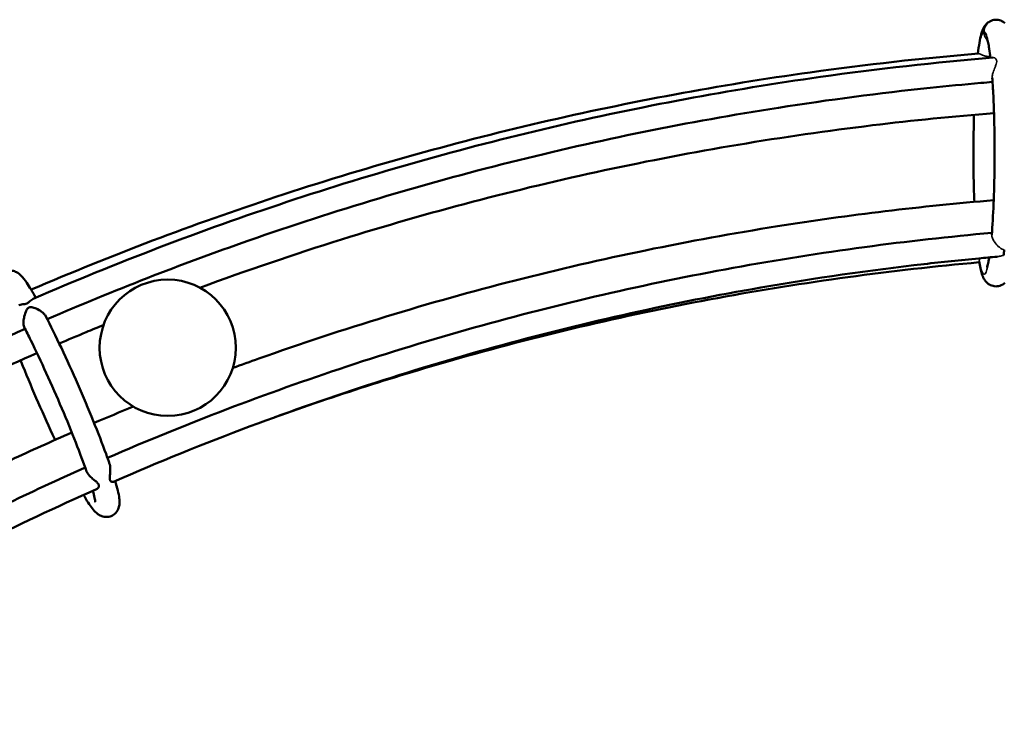
# Model space of a CAD drawing. Units: millimetres. Extents: x 901 to 11719, y 196 to 7707.
# Drawn here: x 7156 to 7481, y 4271 to 4501 of the extents above; entities that cross this region are included whole.
import ezdxf

# ---------------------------------------------------------------- set-up
doc = ezdxf.new("R2010")
doc.units = ezdxf.units.MM
doc.header["$LTSCALE"] = 30
for name, color, linetype, lineweight in [('ESF_Spielgeraet', 7, 'Continuous', 15), ('Sichtbar (ISO)', 7, 'Continuous', 50), ('Sichtbar schmal (ISO)', 7, 'Continuous', 35)]:
    doc.layers.add(name, color=color, linetype=linetype, lineweight=lineweight)

# ---------------------------------------------------------------- blocks, each defined once
blk = doc.blocks.new('26-0122-XVL-0-000_Murmel-Kombie_M-03')
at = {"layer": 'Sichtbar (ISO)'}
blk.add_circle((7204.531, 4392.898), 22.5, dxfattribs=at)
for points, knots in [([(7472.087, 4489.989), (7472.408, 4492.665), (7472.756, 4494.778), (7473.45, 4497.258), (7473.68, 4497.976), (7474.356, 4499.108), (7474.588, 4499.441), (7475.194, 4500.071), (7475.553, 4500.369), (7476.538, 4500.919), (7477.226, 4501.134), (7478.502, 4501.189), (7479.095, 4501.089), (7480.179, 4500.687), (7480.664, 4500.368), (7481.033, 4500.04)], [10.7688179, 10.7688179, 10.7688179, 10.7688179, 12.0983674, 12.0983674, 12.7595121, 12.7595121, 13.0090309, 13.0090309, 13.2235701, 13.2235701, 13.492299, 13.492299, 13.7155283, 13.7155283, 13.9592683, 13.9592683, 13.9592683, 13.9592683]), ([(7476.239, 4488.608), (7475.993, 4490.741), (7475.717, 4492.47), (7475.34, 4494.15), (7475.212, 4494.569), (7475.135, 4494.773), (7475.124, 4494.797), (7475.124, 4494.797)], [11.4051522, 11.4051522, 11.4051522, 11.4051522, 12.4886316, 12.4886316, 13.0477452, 13.0477452, 13.1973877, 13.1973877, 13.1973877, 13.1973877]), ([(7159.413, 4412.083), (7185.909, 4423.434), (7212.912, 4433.656), (7268.981, 4452.173), (7298.14, 4460.367), (7357.012, 4474.086), (7386.784, 4479.623), (7435.158, 4486.384), (7453.681, 4488.451), (7472.24, 4490.002)], [0.3385559, 0.3385559, 0.3385559, 0.3385559, 9.0127773, 9.0127773, 18.112575, 18.112575, 27.2119658, 27.2119658, 32.8196661, 32.8196661, 32.8196661, 32.8196661]), ([(7160.038, 4409.012), (7187.476, 4420.919), (7215.471, 4431.609), (7272.517, 4450.526), (7301.635, 4458.745), (7360.433, 4472.518), (7390.173, 4478.084), (7439, 4484.964), (7458.01, 4487.093), (7477.058, 4488.676)], [0, 0, 0, 0, 9.0018116, 9.0018116, 18.0918412, 18.0918412, 27.1838496, 27.1838496, 32.939437, 32.939437, 32.939437, 32.939437]), ([(7476.671, 4430.192), (7476.913, 4433.171), (7477.118, 4436.655), (7477.425, 4444.177), (7477.528, 4448.326), (7477.615, 4456.723), (7477.598, 4461.083), (7477.447, 4469.408), (7477.311, 4473.481), (7477.038, 4478.842), (7476.94, 4480.471), (7476.832, 4482)], [4.8000822, 4.8000822, 4.8000822, 4.8000822, 6.0353196, 6.0353196, 7.2971563, 7.2971563, 8.5725494, 8.5725494, 9.8490435, 9.8490435, 10.4420583, 10.4420583, 10.4420583, 10.4420583]), ([(7476.924, 4480.637), (7475.641, 4480.529), (7474.358, 4480.419), (7467.484, 4479.815), (7461.898, 4479.277), (7439.567, 4476.935), (7422.857, 4474.753), (7376.479, 4467.499), (7346.92, 4461.494), (7288.54, 4446.854), (7259.659, 4438.206), (7208.792, 4420.43), (7186.596, 4411.771), (7164.749, 4402.334)], [0.3632861, 0.3632861, 0.3632861, 0.3632861, 0.7511035, 0.7511035, 2.4411388, 2.4411388, 7.5126223, 7.5126223, 16.576565, 16.576565, 25.6344387, 25.6344387, 32.796936, 32.796936, 32.796936, 32.796936]), ([(7477.399, 4470.357), (7464.006, 4469.286), (7450.635, 4467.941), (7407.603, 4462.723), (7378.035, 4457.766), (7319.526, 4445.195), (7290.526, 4437.57), (7246.229, 4423.741), (7230.614, 4418.434), (7215.141, 4412.739)], [85.9649585, 85.9649585, 85.9649585, 85.9649585, 90.0092112, 90.0092112, 99.0190592, 99.0190592, 108.0292702, 108.0292702, 112.9899638, 112.9899638, 112.9899638, 112.9899638]), ([(7470.916, 4441.048), (7470.873, 4442.174), (7470.835, 4443.321), (7470.68, 4448.705), (7470.618, 4453.216), (7470.628, 4461.761), (7470.688, 4465.902), (7470.8, 4469.807)], [5.3263103, 5.3263103, 5.3263103, 5.3263103, 5.6922719, 5.6922719, 7.0259074, 7.0259074, 8.2558226, 8.2558226, 8.2558226, 8.2558226]), ([(7226.018, 4386.226), (7228.875, 4387.273), (7231.735, 4388.307), (7262.39, 4399.217), (7290.663, 4407.833), (7347.817, 4422.405), (7376.759, 4428.377), (7429.567, 4436.755), (7453.412, 4439.626), (7477.318, 4441.597)], [22.5590752, 22.5590752, 22.5590752, 22.5590752, 23.4745222, 23.4745222, 32.3529965, 32.3529965, 41.231474, 41.231474, 48.4520177, 48.4520177, 48.4520177, 48.4520177]), ([(7184.619, 4356.561), (7210.5, 4367.783), (7236.906, 4377.853), (7291.481, 4395.916), (7319.738, 4403.832), (7376.791, 4416.987), (7405.648, 4422.241), (7448.639, 4428.018), (7462.668, 4429.584), (7476.722, 4430.834)], [0.2443202, 0.2443202, 0.2443202, 0.2443202, 8.7336312, 8.7336312, 17.5490293, 17.5490293, 26.3618822, 26.3618822, 30.6104787, 30.6104787, 30.6104787, 30.6104787]), ([(7478.433, 4422.954), (7476.422, 4422.777), (7474.412, 4422.594), (7466.373, 4421.835), (7460.35, 4421.208), (7436.276, 4418.463), (7418.271, 4415.876), (7371.641, 4407.786), (7343.118, 4401.451), (7286.856, 4386.168), (7259.055, 4377.204), (7216.554, 4361.276), (7201.492, 4355.181), (7186.602, 4348.7)], [0.2026172, 0.2026172, 0.2026172, 0.2026172, 0.8104716, 0.8104716, 2.6341077, 2.6341077, 8.1069834, 8.1069834, 16.8854047, 16.8854047, 25.6601119, 25.6601119, 30.5476266, 30.5476266, 30.5476266, 30.5476266]), ([(7475.124, 4419.541), (7475.124, 4419.541), (7475.125, 4419.542), (7475.138, 4419.572), (7475.205, 4419.746), (7475.41, 4420.461), (7475.572, 4421.181), (7475.764, 4422.288), (7475.799, 4422.5), (7475.835, 4422.722)], [2.322685, 2.322685, 2.322685, 2.322685, 2.3579529, 2.3579529, 2.7455027, 2.7455027, 3.4007992, 3.4007992, 3.5474073, 3.5474073, 3.5474073, 3.5474073]), ([(7480.568, 4423.405), (7480.57, 4423.415), (7480.573, 4423.426), (7480.618, 4423.643), (7480.657, 4423.946), (7480.713, 4424.598), (7480.732, 4424.905), (7480.748, 4425.239)], [1.4125176, 1.4125176, 1.4125176, 1.4125176, 1.42115855, 1.42115855, 1.58130206, 1.58130206, 1.69527598, 1.69527598, 1.69527598, 1.69527598]), ([(7472.54, 4421.114), (7443.571, 4418.525), (7414.691, 4414.583), (7357.387, 4404.03), (7328.904, 4397.397), (7280.323, 4383.669), (7260.007, 4377.173), (7239.94, 4369.997)], [46.7818609, 46.7818609, 46.7818609, 46.7818609, 55.5408493, 55.5408493, 64.3280241, 64.3280241, 70.7406802, 70.7406802, 70.7406802, 70.7406802]), ([(7481.032, 4414.295), (7480.604, 4413.915), (7480.015, 4413.547), (7478.758, 4413.175), (7478.111, 4413.124), (7476.94, 4413.291), (7476.402, 4413.488), (7475.497, 4414.003), (7475.128, 4414.324), (7474.509, 4414.994), (7474.278, 4415.345), (7473.778, 4416.232), (7473.582, 4416.746), (7473.029, 4418.442), (7472.755, 4419.763), (7472.494, 4421.395)], [0, 0, 0, 0, 0.2818953, 0.2818953, 0.5189974, 0.5189974, 0.7391187, 0.7391187, 0.9662555, 0.9662555, 1.2336405, 1.2336405, 1.6919588, 1.6919588, 2.6609547, 2.6609547, 2.6609547, 2.6609547]), ([(7149.187, 4407.62), (7148.477, 4410.122), (7148.02, 4411.799), (7148.067, 4414.31), (7148.118, 4415.06), (7148.762, 4416.368), (7149.038, 4416.78), (7149.805, 4417.55), (7150.327, 4417.899), (7151.411, 4418.318), (7151.976, 4418.411), (7153.027, 4418.395), (7153.52, 4418.287), (7154.37, 4417.984), (7154.725, 4417.785), (7155.44, 4417.309), (7155.753, 4417.028), (7156.748, 4416.038), (7157.325, 4415.267), (7158.871, 4413.012), (7159.865, 4411.378), (7160.973, 4409.417)], [0, 0, 0, 0, 1.4665528, 1.4665528, 1.9438147, 1.9438147, 2.146113, 2.146113, 2.3723745, 2.3723745, 2.5817013, 2.5817013, 2.7929615, 2.7929615, 3.0212806, 3.0212806, 3.3484411, 3.3484411, 4.159563, 4.159563, 5.2318138, 5.2318138, 5.2318138, 5.2318138]), ([(7155.337, 4406.955), (7155.916, 4407.183), (7156.581, 4407.241), (7157.245, 4407.326), (7157.44, 4407.351), (7157.773, 4407.43), (7157.892, 4407.469), (7158.117, 4407.568), (7158.224, 4407.628), (7158.494, 4407.812), (7158.629, 4407.932), (7159.083, 4408.336), (7159.496, 4408.747), (7159.95, 4408.972)], [-0.79835532, -0.79835532, -0.79835532, -0.79835532, -0.52634145, -0.52634145, -0.45022594, -0.45022594, -0.39980068, -0.39980068, -0.34938033, -0.34938033, -0.27295101, -0.27295101, -0.000001, -0.000001, -0.000001, -0.000001]), ([(7164.203, 4403.401), (7164.183, 4403.439), (7164.161, 4403.478), (7164.057, 4403.653), (7163.958, 4403.79), (7163.581, 4404.234), (7163.245, 4404.532), (7162.335, 4405.196), (7161.722, 4405.541), (7160.56, 4406.041), (7160.065, 4406.193), (7159.503, 4406.284), (7159.293, 4406.307), (7158.944, 4406.273), (7158.822, 4406.242), (7158.679, 4406.179), (7158.648, 4406.164), (7158.496, 4406.08), (7158.375, 4405.983), (7158.089, 4405.651), (7157.942, 4405.405), (7157.559, 4404.619), (7157.322, 4403.942), (7157.019, 4402.662), (7156.931, 4402.131), (7156.857, 4401.225), (7156.854, 4400.845), (7156.923, 4400.214), (7156.984, 4399.964), (7157.081, 4399.756), (7157.089, 4399.742), (7157.096, 4399.728)], [-3.8642343, -3.8642343, -3.8642343, -3.8642343, -3.8345086, -3.8345086, -3.731077, -3.731077, -3.4981186, -3.4981186, -3.1676198, -3.1676198, -2.8856746, -2.8856746, -2.7729535, -2.7729535, -2.6983365, -2.6983365, -2.6775384, -2.6775384, -2.5916099, -2.5916099, -2.4796502, -2.4796502, -2.2772744, -2.2772744, -2.1389309, -2.1389309, -2.0291151, -2.0291151, -1.9318735, -1.9318735, -1.9243899, -1.9243899, -1.9243899, -1.9243899]), ([(7164.203, 4403.401), (7165.817, 4400.265), (7167.592, 4396.65), (7171.182, 4389.026), (7173.044, 4384.922), (7176.598, 4376.802), (7178.336, 4372.68), (7181.484, 4364.918), (7182.932, 4361.18), (7184.557, 4356.742), (7184.944, 4355.659), (7185.305, 4354.627)], [0, 0, 0, 0, 1.3410368, 1.3410368, 2.6768278, 2.6768278, 4.000304, 4.000304, 5.3231134, 5.3231134, 5.7713197, 5.7713197, 5.7713197, 5.7713197]), ([(7183.318, 4400.4), (7181.393, 4399.615), (7179.47, 4398.824), (7174.593, 4396.799), (7171.641, 4395.556), (7168.695, 4394.299)], [116.4136341, 116.4136341, 116.4136341, 116.4136341, 117.0393188, 117.0393188, 118.0031865, 118.0031865, 118.0031865, 118.0031865]), ([(7157.404, 4399.127), (7130.355, 4387.184), (7103.808, 4374.024), (7054.58, 4346.828), (7031.735, 4332.985), (7009.495, 4318.258)], [0.0681552, 0.0681552, 0.0681552, 0.0681552, 8.9669794, 8.9669794, 16.9902851, 16.9902851, 16.9902851, 16.9902851]), ([(7177.714, 4352.097), (7176.734, 4354.901), (7175.519, 4358.157), (7172.775, 4365.154), (7171.203, 4368.995), (7167.914, 4376.734), (7166.152, 4380.733), (7162.684, 4388.335), (7160.933, 4392.034), (7158.544, 4396.881), (7157.804, 4398.352), (7157.096, 4399.728)], [0, 0, 0, 0, 1.2373242, 1.2373242, 2.5021975, 2.5021975, 3.7803338, 3.7803338, 5.0590403, 5.0590403, 5.6544337, 5.6544337, 5.6544337, 5.6544337]), ([(7161.344, 4391.128), (7139.278, 4381.502), (7117.551, 4371.064), (7069.749, 4345.912), (7043.855, 4330.746), (7017.43, 4313.614), (7016.139, 4312.773), (7014.849, 4311.928)], [118.8061631, 118.8061631, 118.8061631, 118.8061631, 126.0497561, 126.0497561, 135.0600165, 135.0600165, 135.523594, 135.523594, 135.523594, 135.523594]), ([(7167.346, 4362.491), (7167.069, 4363.079), (7166.791, 4363.672), (7164.718, 4368.124), (7162.866, 4372.246), (7159.353, 4380.356), (7157.645, 4384.449), (7156.049, 4388.431), (7155.986, 4388.588), (7155.924, 4388.744)], [1.1365117, 1.1365117, 1.1365117, 1.1365117, 1.3424953, 1.3424953, 2.673126, 2.673126, 3.9961786, 3.9961786, 4.0504977, 4.0504977, 4.0504977, 4.0504977]), ([(7032.591, 4289.35), (7035.197, 4291.047), (7037.811, 4292.731), (7051.517, 4301.466), (7062.748, 4308.305), (7099.647, 4329.747), (7125.892, 4343.42), (7159.367, 4358.941), (7166.092, 4361.965), (7172.852, 4364.912)], [0.8217747, 0.8217747, 0.8217747, 0.8217747, 1.7570276, 1.7570276, 5.7108175, 5.7108175, 14.5959717, 14.5959717, 16.8143393, 16.8143393, 16.8143393, 16.8143393]), ([(7186.602, 4348.7), (7186.51, 4348.66), (7186.407, 4348.638), (7186.142, 4348.633), (7185.978, 4348.671), (7185.717, 4348.823), (7185.608, 4348.925), (7185.509, 4349.104), (7185.494, 4349.136), (7185.471, 4349.189), (7185.464, 4349.209), (7185.451, 4349.247), (7185.445, 4349.265), (7185.432, 4349.306), (7185.426, 4349.329), (7185.409, 4349.398), (7185.4, 4349.446), (7185.343, 4349.823), (7185.372, 4350.202), (7185.432, 4350.892), (7185.485, 4351.337), (7185.565, 4352.376), (7185.581, 4352.96), (7185.503, 4353.804), (7185.458, 4354.084), (7185.364, 4354.443), (7185.336, 4354.536), (7185.305, 4354.627)], [-0.86231216, -0.86231216, -0.86231216, -0.86231216, -0.803548, -0.803548, -0.71855744, -0.71855744, -0.64829672, -0.64829672, -0.63389258, -0.63389258, -0.62573685, -0.62573685, -0.61869192, -0.61869192, -0.61005213, -0.61005213, -0.59333788, -0.59333788, -0.48307916, -0.48307916, -0.33931507, -0.33931507, -0.16834422, -0.16834422, -0.07879971, -0.07879971, -0.04569705, -0.04569705, -0.04569705, -0.04569705]), ([(7040.36, 4278.548), (7041.965, 4279.605), (7043.573, 4280.657), (7051.523, 4285.822), (7057.91, 4289.865), (7083.658, 4305.734), (7103.408, 4316.95), (7141.159, 4336.631), (7159.095, 4345.274), (7177.275, 4353.34)], [0.4324669, 0.4324669, 0.4324669, 0.4324669, 1.0104505, 1.0104505, 3.2841059, 3.2841059, 10.1088078, 10.1088078, 16.0941593, 16.0941593, 16.0941593, 16.0941593]), ([(7177.714, 4352.097), (7177.794, 4351.869), (7177.919, 4351.632), (7178.29, 4351.081), (7178.551, 4350.776), (7179.202, 4350.112), (7179.602, 4349.762), (7180.345, 4349.145), (7180.676, 4348.883), (7181.213, 4348.416), (7181.464, 4348.177), (7181.663, 4347.87), (7181.694, 4347.815), (7181.731, 4347.737), (7181.741, 4347.714), (7181.756, 4347.675), (7181.762, 4347.658), (7181.774, 4347.623), (7181.78, 4347.604), (7181.792, 4347.561), (7181.798, 4347.535), (7181.814, 4347.449), (7181.819, 4347.389), (7181.815, 4347.186), (7181.778, 4347.05), (7181.635, 4346.743), (7181.496, 4346.574), (7181.23, 4346.36), (7181.122, 4346.295), (7181.01, 4346.245)], [-1.080576, -1.080576, -1.080576, -1.080576, -0.9752283, -0.9752283, -0.8414356, -0.8414356, -0.6747148, -0.6747148, -0.5275266, -0.5275266, -0.3917993, -0.3917993, -0.3619789, -0.3619789, -0.3498993, -0.3498993, -0.3409396, -0.3409396, -0.3311331, -0.3311331, -0.3175344, -0.3175344, -0.2845228, -0.2845228, -0.2048252, -0.2048252, -0.086096, -0.086096, -0.0157987, -0.0157987, -0.0157987, -0.0157987]), ([(7187.163, 4348.944), (7187.859, 4346.62), (7188.325, 4344.786), (7188.589, 4342.731), (7188.63, 4342.251), (7188.606, 4341.313), (7188.569, 4340.87), (7188.304, 4339.888), (7188.089, 4339.351), (7187.359, 4338.34), (7186.842, 4337.865), (7185.748, 4337.287), (7185.193, 4337.124), (7184.117, 4337.02), (7183.589, 4337.077), (7182.674, 4337.314), (7182.284, 4337.493), (7181.557, 4337.909), (7181.25, 4338.151), (7180.434, 4338.871), (7180.02, 4339.359), (7178.709, 4341.043), (7177.771, 4342.494), (7176.693, 4344.32)], [0.1332818, 0.1332818, 0.1332818, 0.1332818, 1.4085682, 1.4085682, 1.8209091, 1.8209091, 2.1310024, 2.1310024, 2.3980024, 2.3980024, 2.6534152, 2.6534152, 2.861726, 2.861726, 3.0710196, 3.0710196, 3.2881629, 3.2881629, 3.56583, 3.56583, 4.1271799, 4.1271799, 5.2452821, 5.2452821, 5.2452821, 5.2452821]), ([(7181.01, 4346.245), (7154.586, 4334.54), (7128.672, 4321.598), (7083.135, 4296.167), (7063.241, 4284.068), (7043.833, 4271.256)], [0, 0, 0, 0, 8.698068, 8.698068, 15.6933195, 15.6933195, 15.6933195, 15.6933195]), ([(7180.619, 4341.905), (7180.619, 4341.905), (7180.617, 4341.974), (7180.579, 4342.332), (7180.505, 4342.787), (7180.238, 4343.999), (7180.036, 4344.787), (7179.777, 4345.698)], [3.1706369, 3.1706369, 3.1706369, 3.1706369, 3.4156779, 3.4156779, 3.9507239, 3.9507239, 4.5288376, 4.5288376, 4.5288376, 4.5288376])]:
    blk.add_open_spline(points, degree=3, knots=knots, dxfattribs=at)
for points in [[(7159.95, 4408.972), (7159.979, 4408.986), (7160.009, 4409), (7160.038, 4409.012)], [(7180.201, 4368.079), (7184.505, 4369.913), (7188.823, 4371.716), (7193.154, 4373.486)]]:
    blk.add_open_spline(points, degree=3, dxfattribs=at)
at = {"layer": 'Sichtbar schmal (ISO)'}
for major_axis, start_param, end_param in [((0, 4), 0.0006034, 1.5707963), ((0, -4), 4.712389, 5.4905467)]:
    blk.add_ellipse((7478.109, 4497.168), major_axis=major_axis, ratio=0.9961947, start_param=start_param, end_param=end_param, dxfattribs=at)
for points, knots in [([(7472.133, 4489.993), (7472.353, 4491.754), (7472.785, 4494.424), (7473.467, 4496.692), (7473.905, 4497.168), (7474.124, 4497.168)], [226.9996445, 226.9996445, 226.9996445, 226.9996445, 236.2486764, 243.7878459, 251.3270154, 251.3270154, 251.3270154, 251.3270154]), ([(7474.124, 4497.168), (7474.343, 4497.168), (7474.782, 4496.693), (7475.431, 4494.53), (7475.926, 4491.583), (7476.2, 4489.331), (7476.279, 4488.611)], [0, 0, 0, 0, 7.5391695, 15.078339, 23.1610425, 26.6546317, 26.6546317, 26.6546317, 26.6546317]), ([(7472.251, 4490.003), (7467.731, 4489.625), (7430.365, 4486.249), (7360.204, 4475.93), (7263.287, 4451.722), (7196.92, 4427.929), (7162.738, 4413.501), (7159.416, 4412.077)], [872.1377372, 872.1377372, 872.1377372, 872.1377372, 885.6629431, 984.0030828, 1083.3096012, 1183.1064605, 1193.8751495, 1193.8751495, 1193.8751495, 1193.8751495]), ([(7477.072, 4488.677), (7472.415, 4488.29), (7434.939, 4484.912), (7364.706, 4474.581), (7267.876, 4450.389), (7200.15, 4426.1), (7164.648, 4411.011), (7159.95, 4408.972)], [875.7684821, 875.7684821, 875.7684821, 875.7684821, 889.7850681, 988.6293451, 1088.4393917, 1188.7272472, 1204.0795666, 1204.0795666, 1204.0795666, 1204.0795666]), ([(7476.197, 4488.965), (7475.858, 4488.974), (7475.524, 4489.007), (7474.73, 4489.137), (7474.305, 4489.253), (7473.531, 4489.512), (7473.189, 4489.659), (7472.688, 4489.876), (7472.523, 4489.947), (7472.341, 4489.997), (7472.292, 4490.004), (7472.251, 4490.003)], [0.72601848, 0.72601848, 0.72601848, 0.72601848, 0.84532875, 0.84532875, 1.02348956, 1.02348956, 1.21980046, 1.21980046, 1.38158663, 1.38158663, 1.46008195, 1.46008195, 1.46008195, 1.46008195]), ([(7476.832, 4482.364), (7476.836, 4482.44), (7476.844, 4482.519), (7476.899, 4482.98), (7477, 4483.389), (7477.306, 4484.369), (7477.537, 4484.945), (7477.889, 4485.834), (7478.022, 4486.174), (7478.237, 4486.851), (7478.302, 4487.159), (7478.303, 4487.463), (7478.302, 4487.491), (7478.3, 4487.53), (7478.3, 4487.541), (7478.298, 4487.561), (7478.298, 4487.57), (7478.296, 4487.588), (7478.295, 4487.597), (7478.293, 4487.619), (7478.291, 4487.632), (7478.285, 4487.678), (7478.279, 4487.711), (7478.251, 4487.849), (7478.217, 4487.945), (7478.102, 4488.173), (7478.007, 4488.289), (7477.742, 4488.521), (7477.549, 4488.615), (7477.258, 4488.676), (7477.163, 4488.683), (7477.072, 4488.677)], [0, 0, 0, 0, 0.02779276, 0.02779276, 0.15993103, 0.15993103, 0.33983506, 0.33983506, 0.45351271, 0.45351271, 0.57821614, 0.57821614, 0.59119149, 0.59119149, 0.59634874, 0.59634874, 0.60061568, 0.60061568, 0.60496054, 0.60496054, 0.61125171, 0.61125171, 0.62760285, 0.62760285, 0.68156562, 0.68156562, 0.76802161, 0.76802161, 0.8977696, 0.8977696, 0.96138051, 0.96138051, 0.96138051, 0.96138051]), ([(7476.832, 4482.364), (7477.055, 4479.209), (7477.46, 4471.279), (7477.694, 4457.167), (7477.482, 4444.424), (7477.079, 4435.505), (7476.811, 4431.576), (7476.676, 4429.911)], [35.5741108, 35.5741108, 35.5741108, 35.5741108, 47.7534149, 62.8317539, 77.9100928, 85.9927964, 92.8182306, 92.8182306, 92.8182306, 92.8182306]), ([(7470.934, 4441.049), (7470.916, 4441.51), (7470.73, 4446.612), (7470.567, 4456.429), (7470.699, 4465.74), (7470.817, 4469.808)], [171.9051283, 171.9051283, 171.9051283, 171.9051283, 173.4169226, 188.4952616, 201.3562193, 201.3562193, 201.3562193, 201.3562193]), ([(7477.318, 4441.597), (7472.665, 4441.214), (7436.742, 4437.987), (7369.601, 4428.113), (7290.563, 4408.37), (7243.155, 4392.505), (7226.017, 4386.221)], [828.8367374, 828.8367374, 828.8367374, 828.8367374, 842.7490462, 936.3242145, 1030.8189366, 1085.1975553, 1085.1975553, 1085.1975553, 1085.1975553]), ([(7476.676, 4429.911), (7476.669, 4429.981), (7476.665, 4430.048), (7476.667, 4430.139), (7476.668, 4430.166), (7476.671, 4430.192)], [0, 0, 0, 0, 0.03334404, 0.03334404, 0.04807739, 0.04807739, 0.04807739, 0.04807739]), ([(7480.748, 4425.239), (7480.723, 4425.241), (7480.699, 4425.244), (7480.532, 4425.268), (7480.356, 4425.312), (7479.83, 4425.558), (7479.508, 4425.78), (7478.709, 4426.462), (7478.236, 4426.972), (7477.518, 4427.935), (7477.256, 4428.349), (7476.947, 4428.973), (7476.858, 4429.187), (7476.732, 4429.577), (7476.693, 4429.752), (7476.676, 4429.911)], [0.05034788, 0.05034788, 0.05034788, 0.05034788, 0.05793672, 0.05793672, 0.10186467, 0.10186467, 0.16105665, 0.16105665, 0.24510831, 0.24510831, 0.30446966, 0.30446966, 0.33689033, 0.33689033, 0.36688275, 0.36688275, 0.36688275, 0.36688275]), ([(7475.897, 4422.728), (7475.741, 4421.666), (7475.182, 4418.524), (7474.124, 4416.209), (7473.129, 4418.389), (7472.62, 4421.055), (7472.514, 4421.691)], [104.3254561, 104.3254561, 104.3254561, 104.3254561, 110.5851687, 125.6635077, 140.7418467, 144.8705737, 144.8705737, 144.8705737, 144.8705737]), ([(7478.433, 4422.954), (7478.803, 4422.987), (7479.169, 4423.069), (7479.774, 4423.223), (7480.057, 4423.303), (7480.416, 4423.378), (7480.493, 4423.393), (7480.568, 4423.405)], [0.46463292, 0.46463292, 0.46463292, 0.46463292, 0.62198201, 0.62198201, 0.74968253, 0.74968253, 0.78680238, 0.78680238, 0.78680238, 0.78680238]), ([(7472.514, 4421.691), (7472.54, 4421.801), (7472.587, 4421.928), (7472.723, 4422.192), (7472.803, 4422.32), (7472.9, 4422.451)], [0, 0, 0, 0, 0.09682494, 0.09682494, 0.18058419, 0.18058419, 0.18058419, 0.18058419]), ([(7193.159, 4373.483), (7191.422, 4372.773), (7187.095, 4370.989), (7182.782, 4369.173), (7180.203, 4368.074)], [1120.1906748, 1120.1906748, 1120.1906748, 1120.1906748, 1125.7802407, 1134.1302608, 1134.1302608, 1134.1302608, 1134.1302608]), ([(7172.854, 4364.907), (7148.643, 4354.351), (7100.791, 4331.094), (7055.019, 4303.94), (7032.598, 4289.341)], [1142.0753171, 1142.0753171, 1142.0753171, 1142.0753171, 1220.7415447, 1300.3904277, 1300.3904277, 1300.3904277, 1300.3904277])]:
    blk.add_open_spline(points, degree=3, knots=knots, dxfattribs=at)
for points in [[(7472.251, 4490.003), (7472.247, 4490.003), (7472.243, 4490.002), (7472.24, 4490.002)], [(7477.072, 4488.677), (7477.067, 4488.677), (7477.063, 4488.677), (7477.058, 4488.676)], [(7476.832, 4482), (7476.824, 4482.114), (7476.824, 4482.236), (7476.832, 4482.364)], [(7472.494, 4421.395), (7472.481, 4421.475), (7472.486, 4421.573), (7472.514, 4421.691)]]:
    blk.add_open_spline(points, degree=3, dxfattribs=at)

msp = doc.modelspace()

# ---------------------------------------------------------------- block references
at = {"layer": 'ESF_Spielgeraet'}
msp.add_blockref('26-0122-XVL-0-000_Murmel-Kombie_M-03', (0, 0), dxfattribs=at)

doc.saveas('drawing.dxf')
